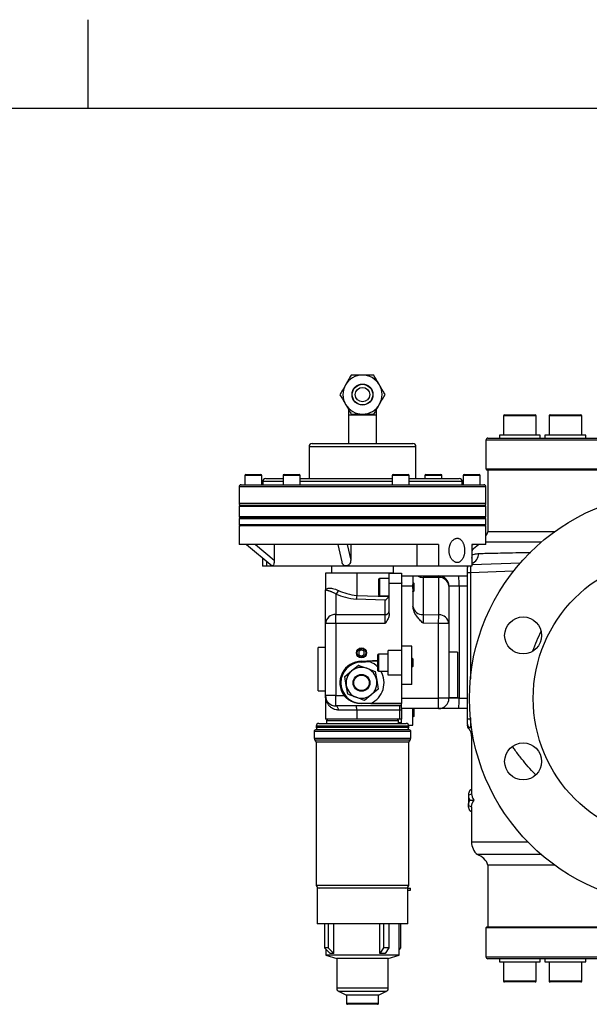
# Model space of a CAD drawing. Units: millimetres. Extents: x 0 to 420, y 0 to 297.
# Drawn here: x 204 to 260, y 201 to 297 of the extents above; entities that cross this region are included whole.
import ezdxf

# ---------------------------------------------------------------- set-up
doc = ezdxf.new("R2010")
doc.units = ezdxf.units.MM
doc.layers.add('FORMAT', color=7, linetype='Continuous')

msp = doc.modelspace()

# ---------------------------------------------------------------- linework, layer by layer
at = {"color": 7, "linetype": 'Continuous', "lineweight": 25}
for p, q in [((236.243, 259.1487), (236.243, 258.5961)), ((236.243, 258.5961), (236.243, 255.8361)), ((238.943, 258.5961), (238.943, 259.1309)), ((238.943, 255.8361), (238.943, 258.5961)), ((251.303, 258.5259), (251.303, 256.6659)), ((251.403, 258.6259), (254.2495, 258.6259)), ((254.2495, 258.6259), (254.383, 258.6259)), ((254.483, 256.6659), (254.483, 258.5259)), ((255.7257, 258.5259), (255.7257, 256.6659)), ((255.8257, 258.6259), (258.8057, 258.6259)), ((258.9057, 256.6659), (258.9057, 258.5259)), ((250.913, 256.6659), (250.913, 256.3659)), ((254.4568, 256.6659), (250.913, 256.6659)), ((254.873, 256.6659), (254.4568, 256.6659)), ((254.873, 256.3659), (254.873, 256.6659)), ((255.3357, 256.6659), (255.3357, 256.3659)), ((259.2957, 256.6659), (255.3357, 256.6659)), ((259.2957, 256.3659), (259.2957, 256.6659)), ((232.393, 255.5361), (232.393, 252.4361)), ((232.693, 255.8361), (242.4211, 255.8361)), ((242.4211, 255.8361), (242.493, 255.8361)), ((242.793, 252.4361), (242.793, 255.5361)), ((249.593, 256.1659), (249.593, 253.3659)), ((249.793, 256.3659), (255.1237, 256.3659)), ((255.1237, 256.3659), (286.193, 256.3659)), ((226.1511, 252.7361), (226.1511, 251.8361)), ((226.2511, 252.8361), (227.7111, 252.8361)), ((227.8111, 251.8361), (227.8111, 252.7361)), ((229.8651, 252.7361), (229.8651, 251.8361)), ((229.9651, 252.8361), (231.4251, 252.8361)), ((231.5251, 251.8361), (231.5251, 252.7361)), ((240.4771, 252.7361), (240.4771, 251.8361)), ((240.5771, 252.8361), (242.0371, 252.8361)), ((242.1371, 251.8361), (242.1371, 252.7361)), ((243.661, 252.7361), (243.661, 252.4361)), ((243.761, 252.8361), (244.8866, 252.8361)), ((244.8866, 252.8361), (245.221, 252.8361)), ((245.321, 252.4361), (245.321, 252.7361)), ((247.375, 252.7361), (247.375, 251.8361)), ((247.475, 252.8361), (247.8715, 252.8361)), ((247.8715, 252.8361), (248.935, 252.8361)), ((249.035, 251.8361), (249.035, 252.7361)), ((249.593, 253.3659), (249.693, 253.2659)), ((249.593, 253.3659), (254.9823, 253.3659)), ((255.053, 253.2659), (249.693, 253.2659)), ((249.793, 253.2659), (249.793, 247.2699)), ((254.9823, 253.3659), (286.393, 253.3659)), ((286.293, 253.2659), (255.053, 253.2659)), ((225.793, 251.8361), (249.2199, 251.8361)), ((227.893, 252.1361), (227.893, 251.8361)), ((228.193, 252.4361), (229.8651, 252.4361)), ((231.5251, 252.4361), (240.4771, 252.4361)), ((242.1371, 252.4361), (246.8551, 252.4361)), ((246.8551, 252.4361), (246.993, 252.4361)), ((247.293, 251.8361), (247.293, 252.1361)), ((249.2199, 251.8361), (249.393, 251.8361)), ((225.593, 251.6361), (225.593, 250.0361)), ((249.593, 250.0361), (249.593, 251.6361)), ((225.693, 249.8361), (225.9973, 249.8361)), ((225.9973, 249.8361), (249.493, 249.8361)), ((225.593, 249.7361), (225.593, 248.7361)), ((249.593, 248.7361), (249.593, 249.7361)), ((225.593, 248.5161), (225.593, 247.9561)), ((225.9973, 248.6361), (225.693, 248.6361)), ((249.493, 248.6361), (225.9973, 248.6361)), ((249.593, 247.9561), (249.593, 248.5161)), ((225.593, 247.8361), (225.593, 246.0361)), ((246.8088, 247.8361), (225.593, 247.8361)), ((249.593, 247.8361), (246.8088, 247.8361)), ((249.593, 246.0361), (249.593, 247.8361)), ((256.27, 247.2699), (249.793, 247.2699)), ((244.9844, 246.0361), (225.593, 246.0361)), ((226.3197, 246.0361), (228.8088, 243.9601)), ((227.1775, 246.0361), (229.0101, 244.5076)), ((229.0101, 246.0361), (229.0101, 244.5076)), ((235.2103, 246.0361), (235.5769, 244.3547)), ((236.1143, 246.0361), (236.4475, 244.5076)), ((236.4475, 246.0361), (236.4475, 244.5076)), ((242.8648, 246.0361), (242.8648, 243.9361)), ((244.9844, 246.0361), (244.9844, 243.9361)), ((248.2201, 245.4971), (248.8664, 246.0361)), ((249.593, 246.0361), (248.2201, 246.0361)), ((248.2201, 246.0361), (248.2201, 243.9361)), ((254.9736, 246.2479), (249.593, 246.2479)), ((227.8855, 244.7302), (227.8855, 243.9361)), ((228.273, 244.407), (228.273, 243.9361)), ((248.2201, 244.0808), (252.9503, 244.246)), ((228.273, 243.9361), (227.8855, 243.9361)), ((228.6998, 243.9361), (228.273, 243.9361)), ((229.0101, 243.9361), (228.6998, 243.9361)), ((235.5608, 243.9361), (229.0101, 243.9361)), ((233.993, 243.236), (233.993, 241.5928)), ((237.0319, 243.236), (233.993, 243.236)), ((234.593, 243.9361), (234.593, 243.2361)), ((239.897, 243.2361), (234.593, 243.2361)), ((236.4475, 243.9361), (235.5608, 243.9361)), ((242.8648, 243.9361), (236.4475, 243.9361)), ((236.593, 243.2361), (236.593, 243.236)), ((237.0319, 243.236), (237.0319, 241.0836)), ((240.193, 243.236), (237.0319, 243.236)), ((238.593, 243.236), (238.593, 243.2361)), ((240.593, 243.2361), (239.897, 243.2361)), ((240.193, 242.236), (240.193, 243.236)), ((240.193, 243.236), (241.393, 243.236)), ((240.593, 243.2361), (240.593, 243.9361)), ((241.393, 243.236), (241.393, 242.236)), ((244.9844, 243.9361), (242.8648, 243.9361)), ((248.2201, 243.9361), (244.9844, 243.9361)), ((247.793, 243.8725), (247.793, 243.9282)), ((247.793, 243.2765), (247.793, 243.7762)), ((247.793, 229.0553), (247.793, 243.2765)), ((248.0826, 243.2765), (247.793, 243.2765)), ((239.233, 242.718), (239.193, 242.678)), ((239.193, 241.078), (239.193, 242.678)), ((240.193, 242.718), (239.233, 242.718)), ((239.233, 242.718), (239.233, 241.038)), ((241.393, 242.236), (240.193, 242.236)), ((240.193, 239.3139), (240.193, 242.236)), ((241.393, 242.976), (242.493, 242.976)), ((241.393, 242.236), (241.393, 236.136)), ((242.493, 242.976), (242.493, 241.976)), ((242.493, 242.976), (242.9313, 242.976)), ((242.553, 242.298), (242.5147, 242.298)), ((242.593, 242.258), (242.553, 242.298)), ((242.553, 242.298), (242.553, 241.4601)), ((242.593, 242.258), (242.593, 241.8402)), ((243.4756, 242.8288), (243.4756, 239.2201)), ((245.0105, 242.8288), (243.4756, 242.8288)), ((243.493, 242.976), (244.993, 242.976)), ((244.993, 242.976), (246.9581, 242.976)), ((245.0105, 239.1887), (245.0105, 242.8288)), ((246.9581, 242.976), (247.793, 242.976)), ((233.993, 238.3341), (233.993, 241.5928)), ((234.993, 241.2131), (234.993, 239.2178)), ((242.493, 241.976), (241.393, 241.976)), ((242.493, 241.976), (242.493, 240.0997)), ((242.493, 241.458), (242.496, 241.458)), ((242.553, 241.458), (242.593, 241.498)), ((242.593, 241.8402), (242.593, 241.498)), ((245.993, 241.976), (245.993, 238.3358)), ((246.9756, 241.976), (245.993, 241.976)), ((246.9756, 241.976), (246.9756, 231.076)), ((247.793, 241.976), (246.9756, 241.976)), ((239.793, 240.6296), (236.9878, 240.7287)), ((237.0319, 241.0836), (237.0318, 241.0815)), ((237.0318, 241.0815), (240.1467, 240.9715)), ((239.193, 241.078), (239.233, 241.038)), ((239.233, 241.038), (240.193, 241.038)), ((239.793, 239.2178), (239.793, 240.6296)), ((234.993, 238.3341), (233.993, 238.3341)), ((233.993, 231.336), (233.993, 238.3341)), ((234.993, 238.3341), (234.993, 239.2178)), ((234.993, 239.2178), (239.793, 239.2178)), ((239.793, 238.3341), (234.993, 238.3341)), ((234.993, 238.3341), (234.993, 231.336)), ((239.793, 238.3341), (239.793, 239.2178)), ((243.4756, 239.2201), (243.493, 238.3665)), ((243.4756, 239.2201), (245.0105, 239.1887)), ((244.993, 238.3358), (243.493, 238.3665)), ((244.993, 238.3358), (245.0105, 239.1887)), ((244.993, 231.076), (244.993, 238.3358)), ((245.993, 238.3358), (244.993, 238.3358)), ((245.993, 238.3358), (245.993, 231.076)), ((233.993, 236.002), (233.293, 236.002)), ((233.293, 231.802), (233.293, 236.002)), ((237.4671, 235.7851), (237.221, 235.6131)), ((237.221, 235.6131), (237.247, 235.314)), ((237.7391, 235.658), (237.4671, 235.7851)), ((237.765, 235.3589), (237.7391, 235.658)), ((240.093, 233.336), (240.093, 235.736)), ((241.393, 235.736), (240.093, 235.736)), ((242.393, 236.136), (241.393, 236.136)), ((241.393, 236.136), (241.393, 232.416)), ((242.393, 232.416), (242.393, 236.136)), ((246.833, 235.5562), (245.993, 235.5562)), ((246.833, 235.5562), (246.833, 233.3562)), ((237.247, 235.314), (237.519, 235.1869)), ((237.493, 234.586), (238.2828, 234.6394)), ((237.519, 235.1869), (237.765, 235.3589)), ((239.093, 234.6941), (238.2828, 234.6394)), ((239.133, 235.382), (239.093, 235.342)), ((239.093, 233.742), (239.093, 235.342)), ((240.093, 235.382), (239.133, 235.382)), ((239.133, 235.382), (239.133, 233.702)), ((242.453, 234.962), (242.4147, 234.962)), ((242.493, 234.922), (242.453, 234.962)), ((242.453, 234.962), (242.453, 234.1241)), ((242.493, 234.922), (242.493, 234.5042)), ((242.493, 234.5042), (242.493, 234.162)), ((235.8702, 233.1912), (236.5379, 233.7426)), ((236.5379, 233.7426), (237.2057, 234.294)), ((238.8286, 233.6888), (238.9723, 232.8348)), ((239.093, 233.742), (239.133, 233.702)), ((239.133, 233.702), (240.093, 233.702)), ((242.393, 234.122), (242.396, 234.122)), ((242.453, 234.122), (242.493, 234.162)), ((236.0138, 232.3372), (235.8702, 233.1912)), ((238.9723, 232.8348), (239.1159, 231.9808)), ((241.393, 233.336), (240.093, 233.336)), ((246.833, 233.3562), (246.833, 231.1562)), ((233.293, 231.802), (233.993, 231.802)), ((236.1575, 231.4831), (236.0138, 232.3372)), ((239.1159, 231.9808), (238.4481, 231.4294)), ((241.393, 232.416), (241.393, 230.586)), ((242.393, 232.416), (241.393, 232.416)), ((233.993, 231.336), (233.993, 229.036)), ((234.993, 231.336), (233.993, 231.336)), ((234.993, 230.336), (234.993, 231.336)), ((234.993, 231.336), (235.8056, 231.336)), ((235.8056, 231.336), (235.8859, 231.3955)), ((238.4481, 231.4294), (237.7804, 230.8779)), ((241.393, 231.076), (244.993, 231.076)), ((245.993, 231.076), (244.993, 231.076)), ((244.993, 230.076), (244.993, 231.076)), ((245.993, 231.1562), (246.833, 231.1562)), ((246.9756, 231.076), (245.993, 231.076)), ((246.9756, 231.076), (247.793, 231.076)), ((241.393, 230.336), (234.993, 230.336)), ((237.0319, 229.936), (235.253, 229.936)), ((241.193, 229.936), (237.0319, 229.936)), ((237.0319, 229.936), (237.0319, 229.036)), ((238.4096, 230.586), (237.493, 230.586)), ((237.493, 230.5633), (237.493, 230.586)), ((241.393, 230.5633), (237.493, 230.5633)), ((238.4096, 230.586), (241.393, 230.586)), ((241.193, 230.336), (241.193, 229.936)), ((241.393, 229.936), (241.193, 229.936)), ((241.193, 229.936), (241.193, 229.036)), ((241.393, 230.076), (241.393, 230.586)), ((241.393, 230.106), (241.393, 229.936)), ((244.993, 230.076), (241.393, 230.076)), ((241.393, 229.936), (241.393, 229.036)), ((242.493, 228.476), (242.493, 230.076)), ((242.553, 230.076), (242.553, 229.2667)), ((242.593, 230.066), (242.583, 230.076)), ((242.593, 230.066), (242.593, 229.6644)), ((246.9581, 230.076), (244.993, 230.076)), ((247.793, 230.076), (246.9581, 230.076)), ((237.0319, 229.036), (233.993, 229.036)), ((234.093, 228.876), (234.093, 228.636)), ((241.193, 229.036), (237.0319, 229.036)), ((241.093, 228.636), (241.093, 228.876)), ((241.093, 228.736), (241.393, 228.736)), ((241.393, 229.036), (241.193, 229.036)), ((241.393, 228.636), (241.393, 229.036)), ((242.493, 229.266), (242.4963, 229.266)), ((242.553, 229.266), (242.593, 229.306)), ((242.593, 229.6644), (242.593, 229.306)), ((248.0826, 229.0553), (247.793, 229.0553)), ((247.793, 228.5556), (247.793, 229.0553)), ((232.893, 227.836), (232.893, 227.1892)), ((233.093, 228.386), (233.093, 228.286)), ((233.093, 228.036), (242.093, 228.036)), ((233.343, 228.636), (234.0762, 228.636)), ((234.0762, 228.636), (241.843, 228.636)), ((242.0763, 228.476), (242.493, 228.476)), ((242.093, 228.286), (242.093, 228.386)), ((242.293, 227.1892), (242.293, 227.836)), ((248.192, 228.2519), (248.0826, 228.2558)), ((248.193, 227.5031), (248.193, 221.8067)), ((233.093, 226.7993), (233.093, 212.916)), ((242.093, 212.916), (242.093, 226.7993)), ((248.0352, 222.1615), (248.193, 222.2606)), ((247.893, 221.6638), (247.893, 220.6686)), ((247.8931, 221.6587), (248.1931, 221.7957)), ((248.0352, 221.1662), (248.4406, 221.1662)), ((248.1945, 221.8067), (248.1931, 221.7957)), ((247.8931, 220.6738), (248.1931, 220.5368)), ((248.0352, 220.171), (248.193, 220.0719)), ((248.193, 220.5257), (248.193, 217.1146)), ((248.1941, 220.5257), (248.1931, 220.5368)), ((254.9736, 215.8839), (248.7707, 215.8839)), ((249.793, 214.8619), (249.793, 208.8659)), ((256.27, 214.8619), (249.793, 214.8619)), ((233.193, 212.636), (233.193, 209.156)), ((239.9996, 212.636), (233.193, 212.636)), ((241.993, 212.636), (239.9996, 212.636)), ((241.993, 209.156), (241.993, 212.636)), ((241.993, 212.636), (242.244, 212.636)), ((242.244, 212.436), (242.244, 212.636)), ((241.993, 212.436), (242.244, 212.436)), ((239.9996, 209.156), (233.193, 209.156)), ((233.9019, 209.156), (233.9019, 206.8201)), ((234.252, 209.156), (234.252, 206.8201)), ((234.798, 206.2714), (234.798, 209.156)), ((239.2656, 206.2714), (239.2656, 209.156)), ((239.6223, 209.156), (239.6223, 206.8201)), ((241.993, 209.156), (239.9996, 209.156)), ((240.1581, 209.156), (240.1581, 206.8201)), ((241.143, 206.116), (241.143, 209.156)), ((241.2842, 209.156), (241.2842, 206.8201)), ((249.693, 208.8659), (249.593, 208.7659)), ((249.593, 208.7659), (249.593, 205.9659)), ((286.393, 208.7659), (249.593, 208.7659)), ((249.693, 208.8659), (286.293, 208.8659)), ((234.252, 206.8201), (233.9019, 206.8201)), ((233.9019, 206.8201), (234.4479, 206.2714)), ((234.252, 206.8201), (234.798, 206.2714)), ((239.6223, 206.8201), (239.2656, 206.2714)), ((240.1581, 206.8201), (239.6223, 206.8201)), ((240.1581, 206.8201), (239.8014, 206.2714)), ((241.2842, 206.8201), (241.143, 206.6783)), ((234.043, 206.6783), (234.043, 206.116)), ((234.043, 206.116), (235.083, 205.796)), ((239.5347, 206.116), (234.043, 206.116)), ((234.5543, 206.2714), (234.4479, 206.2714)), ((234.798, 206.2714), (234.6916, 206.2714)), ((235.083, 205.796), (235.083, 202.9315)), ((238.9659, 205.796), (235.083, 205.796)), ((240.103, 205.796), (238.9659, 205.796)), ((239.4284, 206.2714), (239.2656, 206.2714)), ((241.143, 206.116), (239.5347, 206.116)), ((239.8014, 206.2714), (239.6386, 206.2714)), ((240.103, 205.796), (241.143, 206.116)), ((240.103, 202.9315), (240.103, 205.796)), ((286.193, 205.7659), (249.793, 205.7659)), ((250.913, 205.7659), (250.913, 205.4659)), ((254.873, 205.4659), (254.873, 205.7659)), ((255.3357, 205.7659), (255.3357, 205.4659)), ((259.2957, 205.4659), (259.2957, 205.7659)), ((250.913, 205.4659), (254.873, 205.4659)), ((251.303, 205.4659), (251.303, 203.6059)), ((254.483, 203.6059), (254.483, 205.4659)), ((255.3357, 205.4659), (259.2957, 205.4659)), ((255.7257, 205.4659), (255.7257, 203.6059)), ((258.9057, 203.6059), (258.9057, 205.4659)), ((253.7748, 203.5059), (251.403, 203.5059)), ((254.383, 203.5059), (253.7748, 203.5059)), ((258.8057, 203.5059), (255.8257, 203.5059)), ((235.3149, 202.5686), (236.033, 202.236)), ((236.033, 202.236), (236.033, 201.436)), ((238.4463, 202.236), (236.033, 202.236)), ((239.153, 202.236), (238.4463, 202.236)), ((239.153, 202.236), (239.8711, 202.5686)), ((239.153, 201.436), (239.153, 202.236)), ((238.3916, 201.336), (236.133, 201.336)), ((239.053, 201.336), (238.3916, 201.336))]:
    msp.add_line(p, q, dxfattribs=at)
at = {"color": 8, "linetype": 'Continuous', "lineweight": 25}
for p, q in [((238.943, 258.5961), (236.243, 258.5961)), ((254.3406, 258.5259), (251.303, 258.5259)), ((254.483, 258.5259), (254.3406, 258.5259)), ((258.9057, 258.5259), (255.7257, 258.5259)), ((242.7167, 255.5361), (232.393, 255.5361)), ((242.793, 255.5361), (242.7167, 255.5361)), ((254.9823, 256.1659), (249.593, 256.1659)), ((286.393, 256.1659), (254.9823, 256.1659)), ((227.8111, 252.7361), (226.1511, 252.7361)), ((231.5251, 252.7361), (229.8651, 252.7361)), ((240.4781, 252.7361), (240.4771, 252.7361)), ((242.1371, 252.7361), (240.4781, 252.7361)), ((244.9408, 252.7361), (243.661, 252.7361)), ((245.321, 252.7361), (244.9408, 252.7361)), ((247.8259, 252.7361), (247.375, 252.7361)), ((249.035, 252.7361), (247.8259, 252.7361)), ((229.8651, 252.1361), (227.893, 252.1361)), ((240.4771, 252.1361), (231.5251, 252.1361)), ((247.1507, 252.1361), (242.1371, 252.1361)), ((247.293, 252.1361), (247.1507, 252.1361)), ((249.417, 251.6361), (225.593, 251.6361)), ((249.593, 251.6361), (249.417, 251.6361)), ((225.593, 250.0361), (249.593, 250.0361)), ((225.8999, 249.7361), (225.593, 249.7361)), ((249.593, 249.7361), (225.8999, 249.7361)), ((225.593, 248.7361), (225.8999, 248.7361)), ((249.593, 248.5161), (225.593, 248.5161)), ((225.593, 247.9561), (249.593, 247.9561)), ((225.8999, 248.7361), (249.593, 248.7361)), ((248.2201, 245.9537), (248.319, 246.0361)), ((248.2201, 245.0171), (248.2576, 245.0171)), ((247.793, 243.9282), (247.7931, 243.9361)), ((252.2669, 243.4226), (248.0826, 243.2765)), ((248.0826, 243.2765), (248.0826, 232.9562)), ((237.4896, 234.686), (239.093, 234.7943)), ((234.6968, 228.876), (234.093, 228.876)), ((241.093, 228.876), (234.6968, 228.876)), ((248.0826, 229.1756), (248.0826, 229.0553)), ((248.0826, 229.0553), (248.0944, 229.0549)), ((242.293, 227.836), (232.893, 227.836)), ((233.8693, 228.386), (233.093, 228.386)), ((233.093, 228.286), (242.093, 228.286)), ((242.093, 228.386), (233.8693, 228.386)), ((248.0247, 228.2333), (248.2035, 228.1722)), ((232.893, 227.1892), (242.293, 227.1892)), ((242.193, 226.9943), (232.993, 226.9943)), ((242.093, 226.7993), (233.093, 226.7993)), ((248.193, 217.1146), (253.6626, 217.1146)), ((233.093, 212.916), (242.093, 212.916)), ((249.593, 205.9659), (286.393, 205.9659)), ((235.083, 202.9315), (240.103, 202.9315)), ((251.303, 203.6059), (253.834, 203.6059)), ((253.834, 203.6059), (254.483, 203.6059)), ((255.7257, 203.6059), (258.8874, 203.6059)), ((258.8874, 203.6059), (258.9057, 203.6059)), ((239.8711, 202.5686), (235.3149, 202.5686)), ((236.033, 201.436), (238.4463, 201.436)), ((238.4463, 201.436), (239.153, 201.436))]:
    msp.add_line(p, q, dxfattribs=at)
at = {"color": 7, "linetype": 'Continuous', "lineweight": 25, "flags": 128}
msp.add_lwpolyline([(235.253, 229.936), (235.248, 230.014), (235.2333, 230.0891), (235.2092, 230.1582), (235.1769, 230.2188), (235.1375, 230.2686), (235.0925, 230.3055), (235.0438, 230.3283), (234.993, 230.336)], dxfattribs=at)
at = {"color": 7, "linetype": 'Continuous', "lineweight": 25}
for centre, radius in [((237.593, 260.5961), 1.02), ((237.593, 260.5961), 1), ((237.593, 260.5961), 0.7), ((267.993, 231.0659), 20), ((267.993, 231.0659), 13.8), ((253.211, 237.1888), 1.8), ((237.493, 235.486), 0.49), ((237.493, 235.486), 0.42), ((237.493, 232.586), 0.82), ((237.493, 232.586), 0.8), ((237.493, 232.586), 0.75), ((253.211, 224.9429), 1.8)]:
    msp.add_circle(centre, radius, dxfattribs=at)
for centre, radius, start, end in [((237.593, 260.5961), 1.9, 90.256587, 150.256587), ((237.593, 260.5961), 1.9, 30.256587, 90.256587), ((237.593, 260.5961), 1.9, 150.256587, 210.256587), ((237.593, 260.5961), 1.9, 330.256587, 30.256587), ((237.593, 260.5961), 1.9, 210.256587, 270.256587), ((237.593, 260.5961), 1.9, 270.256587, 330.256587), ((251.403, 258.5259), 0.1, 90, 180), ((254.383, 258.5259), 0.1, 0, 90), ((255.8257, 258.5259), 0.1, 90, 180), ((258.8057, 258.5259), 0.1, 0, 90), ((232.693, 255.5361), 0.3, 90, 180), ((242.493, 255.5361), 0.3, 0, 90), ((249.793, 256.1659), 0.2, 90, 180), ((226.2511, 252.7361), 0.1, 90, 180), ((227.7111, 252.7361), 0.1, 0, 90), ((229.9651, 252.7361), 0.1, 90, 180), ((231.4251, 252.7361), 0.1, 0, 90), ((240.5771, 252.7361), 0.1, 90, 180), ((242.0371, 252.7361), 0.1, 0, 90), ((243.761, 252.7361), 0.1, 90, 180), ((245.221, 252.7361), 0.1, 0, 90), ((247.475, 252.7361), 0.1, 90, 180), ((248.935, 252.7361), 0.1, 0, 90), ((225.793, 251.6361), 0.2, 90, 180), ((228.193, 252.1361), 0.3, 90, 180), ((246.993, 252.1361), 0.3, 0, 90), ((249.393, 251.6361), 0.2, 0, 90), ((225.793, 250.0361), 0.2, 180, 270), ((225.693, 249.7361), 0.1, 90, 180), ((249.393, 250.0361), 0.2, 270, 0), ((249.493, 249.7361), 0.1, 0, 90), ((225.693, 248.7361), 0.1, 180, 270), ((225.713, 248.5161), 0.12, 90, 180), ((225.713, 247.9561), 0.12, 180, 270), ((249.473, 248.5161), 0.12, 0, 90), ((249.473, 247.9561), 0.12, 270, 0), ((249.493, 248.7361), 0.1, 270, 0), ((248.2727, 247.7684), 1.6, 325.610655, 341.845273), ((249.793, 245.0171), 1.6, 160.509047, 169.440702), ((248.093, 243.7762), 0.3, 147.787729, 180), ((243.487, 243.9511), 1.1224, 240.323005, 269.417314), ((244.5268, 242.8461), 0.484, 357.957225, 15.569288), ((244.993, 241.976), 1, 0, 90), ((245.064, 241.898), 0.9324, 4.797939, 93.287047), ((232.6378, 242.2259), 14.3399, 359.001369, 2.998326), ((234.7152, 241.6898), 0.5518, 300.231892, 347.09117), ((239.815, 239.596), 0.3789, 266.683284, 356.245872), ((243.4299, 240.1669), 0.9479, 190.053531, 272.76337), ((234.9382, 238.2721), 0.9472, 86.683284, 176.245872), ((245.064, 238.2579), 0.9324, 4.797939, 93.287047), ((237.493, 232.586), 2.1, 90.093191, 216.529607), ((237.493, 232.586), 2, 90, 270), ((237.493, 232.586), 2.2, 43.341758, 68.962577), ((237.493, 232.586), 1.5, 129.548591, 189.548591), ((237.493, 232.586), 1.5, 69.548591, 129.548591), ((237.493, 232.586), 1.5, 9.548591, 69.548591), ((237.493, 232.586), 2.2, 294.619977, 30.482338), ((237.493, 232.586), 1.5, 309.548591, 9.548591), ((237.493, 232.586), 1.5, 189.548591, 249.548591), ((234.993, 231.336), 1, 180, 270), ((237.493, 232.586), 1.5, 249.548591, 309.548591), ((244.993, 231.076), 1, 270, 0), ((232.6378, 230.8261), 14.3399, 357.001674, 0.998631), ((234.253, 228.876), 0.16, 90, 180), ((240.933, 228.876), 0.16, 0, 90), ((233.093, 227.836), 0.2, 90, 180), ((233.343, 228.386), 0.25, 90, 180), ((233.343, 228.286), 0.25, 180, 270), ((241.843, 228.386), 0.25, 0, 90), ((241.843, 228.286), 0.25, 270, 0), ((242.093, 227.836), 0.2, 0, 90), ((248.093, 228.5556), 0.3, 180, 268), ((248.0927, 228.5251), 0.2996, 180.030489, 256.879506), ((248.093, 228.394), 0.3, 180.00011, 223.682919), ((247.0094, 227.3598), 1.198, 359.919059, 43.66029), ((233.133, 227.1892), 0.24, 180, 234.314665), ((232.853, 226.7993), 0.24, 0, 54.314665), ((242.333, 226.7993), 0.24, 125.685335, 180), ((242.053, 227.1892), 0.24, 305.685335, 0), ((249.793, 217.1146), 1.6, 180, 230.283657), ((248.2727, 214.3633), 1.6, 18.154727, 71.866551), ((233.373, 212.916), 0.28, 180, 270), ((241.813, 212.916), 0.28, 270, 0), ((249.793, 205.9659), 0.2, 180, 270), ((235.483, 202.9315), 0.4, 180, 245.148908), ((239.703, 202.9315), 0.4, 294.851092, 0), ((251.403, 203.6059), 0.1, 180, 270), ((254.383, 203.6059), 0.1, 270, 0), ((255.8257, 203.6059), 0.1, 180, 270), ((258.8057, 203.6059), 0.1, 270, 0), ((236.133, 201.436), 0.1, 180, 270), ((239.053, 201.436), 0.1, 270, 0)]:
    msp.add_arc(centre, radius, start, end, dxfattribs=at)
at = {"color": 8, "linetype": 'Continuous', "lineweight": 25}
for centre, radius, start, end in [((247.711, 245.2495), 1.1963, 295.185969, 355.65357), ((247.0608, 245.011), 1.1968, 345.621528, 0.292671), ((248.0922, 243.8068), 0.2992, 154.399259, 179.998302)]:
    msp.add_arc(centre, radius, start, end, dxfattribs=at)
at = {"color": 7, "linetype": 'Continuous', "lineweight": 25}
for centre, major_axis, ratio, start_param, end_param in [((237.593, 236.6482), (9.2388, -7.1205), 0.1723571, 2.9215792, 2.9698812), ((237.593, 236.6482), (9.2388, -7.1205), 0.1723571, 2.8732771, 2.9215792), ((237.593, 236.6482), (9.0813, -2.8302), 0.7405461, 1.9691371, 2.0174392), ((237.593, 236.6482), (9.0813, -2.8302), 0.7405461, 1.9208351, 1.9691371), ((243.493, 241.976), (0, 1), 0.0334224, 0, 0.5494017), ((237.593, 242.8237), (4, 0), 0.529861, 4.0048045, 4.5604979), ((237.593, 243.1772), (3.6, 0), 0.5887344, 4.0048045, 4.5558806), ((239.793, 240.983), (0.3428, 0.3309), 0.6226546, 4.1712037, 5.2559239), ((239.793, 241.1954), (-0.0556, 0.4503), 0.8797711, 4.0869672, 4.2492224), ((243.493, 240.0997), (0, 1.1724), 0.852967, 1.5707963, 1.6547526), ((248.093, 229.0559), (0.0105, 0.8001), 0.0130731, 1.5717289, 3.1413073), ((237.593, 203.2867), (3.4535, -2.8105), 0.2924883, 2.7611879, 2.8319477), ((237.593, 203.2867), (3.3124, 2.4235), 0.5269082, 0.5887527, 0.6595125)]:
    msp.add_ellipse(centre, major_axis=major_axis, ratio=ratio, start_param=start_param, end_param=end_param, dxfattribs=at)
at = {"color": 8, "linetype": 'Continuous', "lineweight": 25}
for centre, major_axis, ratio, start_param, end_param in [((248.093, 243.2759), (-0.0105, 0.8001), 0.0130731, 0.6001548, 1.5698637), ((267.7684, 231.0659), (14.3822, 0), 0.9998283, 2.6692008, 2.8175981)]:
    msp.add_ellipse(centre, major_axis=major_axis, ratio=ratio, start_param=start_param, end_param=end_param, dxfattribs=at)
at = {"color": 7, "linetype": 'Continuous', "lineweight": 25}
for points, knots in [([(236.4876, 262.4912), (236.4507, 262.4267), (236.3768, 262.2973), (236.2603, 262.0934), (236.1385, 261.8802), (236.0316, 261.6932), (235.9662, 261.5786), (235.9434, 261.5387)], [0, 0, 0, 0, 0.2155169, 0.432226, 0.6544573, 0.8796878, 1, 1, 1, 1]), ([(237.5845, 262.4961), (237.4891, 262.4956), (237.2964, 262.4948), (237.0158, 262.4935), (236.7445, 262.4923), (236.5735, 262.4915), (236.4876, 262.4912)], [0, 0, 0, 0, 0.2495763, 0.5043607, 0.7510452, 1, 1, 1, 1]), ([(238.6815, 262.501), (238.6072, 262.5007), (238.4583, 262.5), (238.2234, 262.4989), (237.9779, 262.4978), (237.7625, 262.4969), (237.6305, 262.4963), (237.5845, 262.4961)], [0, 0, 0, 0, 0.2155169, 0.432226, 0.6544573, 0.8796878, 1, 1, 1, 1]), ([(239.2342, 261.5535), (239.2283, 261.5635), (239.1733, 261.6579), (239.068, 261.8384), (238.929, 262.0767), (238.7996, 262.2985), (238.721, 262.4333), (238.6815, 262.501)], [0, 0, 0, 0, 0.0305301, 0.2861692, 0.5472283, 0.7727937, 1, 1, 1, 1]), ([(235.9434, 261.5387), (235.8476, 261.3711), (235.6576, 261.0387), (235.4848, 260.7363), (235.3991, 260.5863)], [0, 0, 0, 0, 0.504, 1, 1, 1, 1]), ([(239.787, 260.6059), (239.7154, 260.7286), (239.5409, 261.0278), (239.348, 261.3584), (239.2342, 261.5535)], [0, 0, 0, 0, 0.40983138, 1, 1, 1, 1]), ([(235.3991, 260.5863), (235.4784, 260.4503), (235.6481, 260.1595), (235.841, 259.8288), (235.946, 259.6488), (235.9519, 259.6387)], [0, 0, 0, 0, 0.453153, 0.9694187, 1, 1, 1, 1]), ([(239.2427, 259.6535), (239.3385, 259.821), (239.5285, 260.1535), (239.7013, 260.4559), (239.787, 260.6059)], [0, 0, 0, 0, 0.504, 1, 1, 1, 1]), ([(235.9519, 259.6387), (236.0657, 259.4436), (236.2585, 259.1131), (236.4331, 258.8138), (236.5046, 258.6912)], [0, 0, 0, 0, 0.5901686, 1, 1, 1, 1]), ([(238.6985, 258.701), (238.773, 258.8314), (238.9246, 259.0967), (239.1125, 259.4256), (239.2199, 259.6136), (239.2427, 259.6535)], [0, 0, 0, 0, 0.4323851, 0.8795539, 1, 1, 1, 1]), ([(236.5046, 258.6912), (236.6548, 258.6919), (236.9603, 258.6932), (237.3391, 258.6949), (237.5556, 258.6959), (237.6016, 258.6961)], [0, 0, 0, 0, 0.43238505, 0.87955391, 1, 1, 1, 1]), ([(237.6016, 258.6961), (237.7946, 258.697), (238.1775, 258.6987), (238.5258, 258.7002), (238.6985, 258.701)], [0, 0, 0, 0, 0.50400004, 1, 1, 1, 1]), ([(246.8088, 246.6361), (246.7737, 246.634), (246.7174, 246.6306), (246.6322, 246.6061), (246.555, 246.5728), (246.4731, 246.5222), (246.3945, 246.4585), (246.3204, 246.3819), (246.252, 246.2937), (246.1902, 246.1949), (246.1449, 246.1044), (246.1132, 246.0283), (246.0845, 245.9503), (246.0541, 245.8474), (246.0278, 245.7196), (246.0119, 245.5886), (246.0065, 245.456), (246.0119, 245.3236), (246.0278, 245.193), (246.0539, 245.0659), (246.0899, 244.9437), (246.1351, 244.8278), (246.1888, 244.7197), (246.2503, 244.6208), (246.3187, 244.5323), (246.3929, 244.4552), (246.4717, 244.3909), (246.554, 244.34), (246.6386, 244.3031), (246.7242, 244.2809), (246.8096, 244.2737), (246.8938, 244.2811), (246.9758, 244.3035), (247.0545, 244.3402), (247.1292, 244.3908), (247.1991, 244.4548), (247.2636, 244.5315), (247.3219, 244.6197), (247.3651, 244.7025), (247.3958, 244.7731), (247.424, 244.8462), (247.455, 244.9436), (247.4839, 245.0666), (247.5047, 245.1944), (247.5172, 245.3255), (247.5213, 245.4581), (247.5169, 245.5905), (247.5043, 245.721), (247.4834, 245.8481), (247.4544, 245.9702), (247.4177, 246.086), (247.3733, 246.1939), (247.3217, 246.2927), (247.2633, 246.3812), (247.1986, 246.4579), (247.1283, 246.5221), (247.053, 246.5729), (246.9803, 246.6065), (246.9124, 246.6261), (246.8576, 246.6348), (246.8228, 246.6357), (246.8088, 246.6361)], [0, 0, 0, 0, 0.0220156, 0.0353794, 0.0535137, 0.0710244, 0.0888935, 0.1070224, 0.1245858, 0.1425086, 0.1606929, 0.1694945, 0.1782961, 0.196256, 0.2144811, 0.2320195, 0.2499208, 0.2680863, 0.2855661, 0.3034045, 0.321503, 0.339015, 0.3568843, 0.3750129, 0.3925976, 0.4105434, 0.428752, 0.4463367, 0.4642855, 0.4824996, 0.5000119, 0.5178858, 0.5360226, 0.5535031, 0.5713411, 0.5894385, 0.6069765, 0.6248727, 0.6430291, 0.6518305, 0.6606319, 0.6785906, 0.6968135, 0.7143776, 0.7323054, 0.7504983, 0.7679895, 0.7858407, 0.8039532, 0.8214447, 0.8392933, 0.8574008, 0.874965, 0.8928888, 0.911074, 0.9286702, 0.9466299, 0.9648548, 0.9779544, 0.9911446, 1, 1, 1, 1]), ([(248.2576, 245.0171), (248.322, 245.0478), (248.4514, 245.1094), (248.7526, 245.1423), (248.9039, 245.1589)], [0, 0, 0, 0, 0.4977585, 1, 1, 1, 1]), ([(229.0101, 244.5076), (229.0075, 244.4312), (229.0026, 244.2913), (228.967, 244.1187), (228.9217, 244.0022), (228.8785, 243.9501), (228.8527, 243.9459), (228.8447, 243.9446)], [0, 0, 0, 0, 0.2866667, 0.5252368, 0.7190853, 0.914122, 1, 1, 1, 1]), ([(235.585, 244.356), (235.588, 244.3313), (235.5985, 244.2435), (235.6715, 244.1191), (235.7885, 244.0021), (235.9065, 243.9501), (235.9799, 243.9459), (236.0023, 243.9446)], [0, 0, 0, 0, 0.115896, 0.4115793, 0.6518348, 0.893563, 1, 1, 1, 1]), ([(236.4475, 244.5076), (236.4408, 244.4312), (236.4284, 244.2913), (236.3367, 244.1187), (236.2164, 244.0022), (236.0982, 243.9501), (236.0248, 243.9459), (236.0023, 243.9446)], [0, 0, 0, 0, 0.2866667, 0.5252368, 0.7190853, 0.914122, 1, 1, 1, 1]), ([(228.8116, 243.9633), (228.8148, 243.9587), (228.8249, 243.9444), (228.8367, 243.9445), (228.8447, 243.9446)], [0, 0, 0, 0, 0.3222976, 1, 1, 1, 1]), ([(240.2144, 242.2977), (240.2118, 242.2932), (240.2066, 242.2842), (240.2014, 242.2751), (240.1988, 242.2706)], [0, 0, 0, 0, 0.5000075, 1, 1, 1, 1]), ([(241.4144, 242.2977), (241.4118, 242.2932), (241.4066, 242.2842), (241.4014, 242.2751), (241.3988, 242.2706)], [0, 0, 0, 0, 0.5000075, 1, 1, 1, 1]), ([(242.5119, 241.4895), (242.511, 241.4905), (242.509, 241.4926), (242.5063, 241.5672), (242.5029, 241.6868), (242.4999, 241.8386), (242.4969, 241.9922), (242.4944, 242.102), (242.4932, 242.1396), (242.493, 242.145)], [0, 0, 0, 0, 0.1404336, 0.303008, 0.4722465, 0.6371752, 0.802104, 0.9713425, 1, 1, 1, 1]), ([(242.5144, 242.2977), (242.5118, 242.2932), (242.5066, 242.2842), (242.5014, 242.2751), (242.4988, 242.2706)], [0, 0, 0, 0, 0.5000075, 1, 1, 1, 1]), ([(242.5241, 241.4908), (242.5233, 241.4919), (242.5214, 241.4943), (242.5188, 241.5674), (242.5154, 241.6869), (242.5124, 241.838), (242.5094, 241.9944), (242.506, 242.1338), (242.5032, 242.2306), (242.5006, 242.2762), (242.4992, 242.2663), (242.4988, 242.2637)], [0, 0, 0, 0, 0.0933806, 0.2142891, 0.3401539, 0.4628134, 0.5854729, 0.7113377, 0.8322462, 0.9570245, 1, 1, 1, 1]), ([(242.5397, 241.4642), (242.5389, 241.4653), (242.537, 241.4678), (242.5345, 241.546), (242.5311, 241.6737), (242.528, 241.8353), (242.525, 242.0024), (242.5216, 242.1516), (242.5188, 242.2545), (242.5163, 242.3029), (242.515, 242.2937), (242.5147, 242.2918)], [0, 0, 0, 0, 0.09468621, 0.21701128, 0.34435011, 0.4684465, 0.59254289, 0.71988171, 0.84220679, 0.9684465, 1, 1, 1, 1]), ([(242.9313, 242.976), (243.0645, 242.976), (243.244, 242.976), (243.4413, 242.976), (243.4924, 242.976), (243.493, 242.976)], [0, 0, 0, 0, 0.7392002, 0.9965957, 1, 1, 1, 1]), ([(233.993, 241.5928), (233.993, 241.5931), (233.9931, 241.6129), (234.0091, 241.6588), (234.0912, 241.724), (234.2438, 241.771), (234.4458, 241.7863), (234.6789, 241.7644), (234.9509, 241.7017), (235.1513, 241.612), (235.253, 241.5665)], [0, 0, 0, 0, 0.0019098, 0.1232735, 0.2857707, 0.4518034, 0.5883419, 0.7277173, 0.8618737, 1, 1, 1, 1]), ([(234.993, 241.2131), (234.9528, 241.2377), (234.8722, 241.287), (234.7569, 241.3474), (234.6468, 241.3993), (234.5429, 241.4427), (234.4463, 241.4786), (234.3576, 241.5078), (234.2778, 241.5311), (234.2031, 241.5504), (234.1359, 241.5654), (234.0788, 241.5763), (234.0356, 241.5837), (234.0042, 241.5888), (233.994, 241.5912), (233.9931, 241.5926), (233.993, 241.5928), (233.993, 241.5928)], [0, 0, 0, 0, 0.0655589, 0.1314592, 0.1983068, 0.2654385, 0.3339282, 0.4026612, 0.4720754, 0.5416972, 0.6242347, 0.7070674, 0.7907525, 0.874709, 0.9813154, 0.9980334, 1, 1, 1, 1]), ([(242.496, 241.4642), (242.4952, 241.462), (242.4941, 241.4594), (242.4932, 241.4852), (242.493, 241.4901)], [0, 0, 0, 0, 0.80988665, 1, 1, 1, 1]), ([(237.0318, 241.0815), (237.0287, 241.0366), (237.0224, 240.9468), (237.0079, 240.8274), (236.996, 240.7616), (236.9892, 240.7341), (236.988, 240.7296), (236.9878, 240.7287)], [0, 0, 0, 0, 0.3108258, 0.6216401, 0.932727, 0.986649, 1, 1, 1, 1]), ([(240.193, 239.3139), (240.1809, 239.2073), (240.1547, 238.9774), (239.9932, 238.6541), (239.8614, 238.4423), (239.7935, 238.3349), (239.793, 238.3341)], [0, 0, 0, 0, 0.2985695, 0.6441292, 0.9973586, 1, 1, 1, 1]), ([(243.493, 238.3665), (243.4924, 238.3672), (243.3806, 238.479), (243.1575, 238.702), (242.8223, 239.1014), (242.5686, 239.5393), (242.5165, 239.8738), (242.4966, 240.0014)], [0, 0, 0, 0, 0.0014473, 0.2426042, 0.4832046, 0.8028104, 1, 1, 1, 1]), ([(237.493, 234.586), (237.493, 234.5871), (237.4929, 234.5893), (237.4923, 234.6065), (237.4915, 234.6319), (237.4906, 234.6589), (237.4899, 234.6774), (237.4897, 234.6848), (237.4896, 234.686)], [0, 0, 0, 0, 0.21451895, 0.42903595, 0.64360889, 0.85829724, 0.97770886, 1, 1, 1, 1]), ([(240.1144, 234.9617), (240.1118, 234.9572), (240.1066, 234.9482), (240.1014, 234.9391), (240.0988, 234.9346)], [0, 0, 0, 0, 0.5000075, 1, 1, 1, 1]), ([(241.4144, 234.9617), (241.4118, 234.9572), (241.4066, 234.9482), (241.4014, 234.9391), (241.3988, 234.9346)], [0, 0, 0, 0, 0.5000075, 1, 1, 1, 1]), ([(242.4144, 234.9617), (242.4118, 234.9572), (242.4066, 234.9482), (242.4014, 234.9391), (242.3988, 234.9346)], [0, 0, 0, 0, 0.5000075, 1, 1, 1, 1]), ([(242.4241, 234.1548), (242.4233, 234.1559), (242.4214, 234.1583), (242.4188, 234.2314), (242.4154, 234.3509), (242.4124, 234.502), (242.4094, 234.6584), (242.406, 234.7978), (242.4032, 234.8946), (242.4006, 234.9402), (242.3992, 234.9303), (242.3988, 234.9277)], [0, 0, 0, 0, 0.0933806, 0.2142891, 0.3401539, 0.4628134, 0.5854729, 0.7113377, 0.8322462, 0.9570245, 1, 1, 1, 1]), ([(242.4397, 234.1282), (242.4389, 234.1293), (242.437, 234.1318), (242.4345, 234.21), (242.4311, 234.3377), (242.428, 234.4993), (242.425, 234.6664), (242.4216, 234.8156), (242.4188, 234.9185), (242.4163, 234.9669), (242.415, 234.9577), (242.4147, 234.9558)], [0, 0, 0, 0, 0.09468621, 0.21701128, 0.34435011, 0.4684465, 0.59254289, 0.71988171, 0.84220679, 0.9684465, 1, 1, 1, 1]), ([(237.2057, 234.294), (237.2188, 234.2892), (237.4863, 234.1894), (237.7584, 234.088), (238.0172, 233.9914)], [0, 0, 0, 0, 0.048842, 1, 1, 1, 1]), ([(238.0172, 233.9914), (238.2311, 233.9117), (238.5033, 233.8101), (238.7713, 233.7102), (238.8286, 233.6888)], [0, 0, 0, 0, 0.7859963, 1, 1, 1, 1]), ([(235.253, 229.936), (235.2136, 229.9373), (235.0938, 229.9411), (234.9458, 229.9743), (234.817, 230.0211), (234.7088, 230.0708), (234.5919, 230.1401), (234.4665, 230.238), (234.3745, 230.3299), (234.3019, 230.4161), (234.224, 230.5223), (234.137, 230.6746), (234.0603, 230.8685), (234.0194, 231.0369), (233.9978, 231.1924), (233.9931, 231.281), (233.993, 231.335), (233.993, 231.336)], [0, 0, 0, 0, 0.0456686, 0.1385, 0.1856494, 0.2222421, 0.2958144, 0.3705021, 0.4462101, 0.484199, 0.5370307, 0.6431797, 0.7508062, 0.8598388, 0.914562, 0.998445, 1, 1, 1, 1]), ([(237.493, 230.5633), (237.4471, 230.5641), (237.355, 230.5656), (237.2166, 230.5786), (237.0788, 230.5993), (236.9305, 230.6312), (236.7737, 230.6764), (236.6091, 230.7381), (236.4485, 230.8134), (236.3079, 230.8941), (236.1867, 230.976), (236.0831, 231.0556), (235.9833, 231.1435), (235.8897, 231.2367), (235.833, 231.3037), (235.8056, 231.336)], [0, 0, 0, 0, 0.0702879, 0.1411717, 0.2136847, 0.2866512, 0.3789348, 0.4718097, 0.5663659, 0.6615348, 0.7289946, 0.7967688, 0.8656999, 0.9351358, 1, 1, 1, 1]), ([(236.9689, 231.1805), (236.7101, 231.277), (236.438, 231.3785), (236.1706, 231.4783), (236.1575, 231.4831)], [0, 0, 0, 0, 0.951158, 1, 1, 1, 1]), ([(237.7804, 230.8779), (237.723, 230.8993), (237.4551, 230.9992), (237.1829, 231.1007), (236.9689, 231.1805)], [0, 0, 0, 0, 0.2140037, 1, 1, 1, 1]), ([(237.0319, 229.936), (237.0319, 229.947), (237.0318, 229.9692), (237.0313, 230.0025), (237.0306, 230.0357), (237.0291, 230.0788), (237.0271, 230.12), (237.0245, 230.1584), (237.0223, 230.1857), (237.0198, 230.211), (237.0171, 230.2344), (237.0143, 230.256), (237.0112, 230.2752), (237.0079, 230.2918), (237.0046, 230.306), (237.0011, 230.3176), (236.9972, 230.3272), (236.993, 230.3339), (236.9898, 230.3359), (236.988, 230.336), (236.9878, 230.336)], [0, 0, 0, 0, 0.0526834, 0.1057327, 0.1599361, 0.2145383, 0.3205639, 0.3743799, 0.4289796, 0.4816884, 0.5347627, 0.588989, 0.6436132, 0.6963718, 0.7494963, 0.8037742, 0.8584506, 0.9239958, 0.9902465, 1, 1, 1, 1]), ([(241.4148, 230.1057), (241.4122, 230.1012), (241.4069, 230.0922), (241.4017, 230.0831), (241.3991, 230.0786)], [0, 0, 0, 0, 0.5000079, 1, 1, 1, 1]), ([(242.5245, 229.2968), (242.5235, 229.2997), (242.5215, 229.3058), (242.5188, 229.3863), (242.5154, 229.5103), (242.5124, 229.6631), (242.5094, 229.8192), (242.506, 229.9535), (242.5032, 230.0517), (242.501, 230.0693), (242.4999, 230.0783)], [0, 0, 0, 0, 0.11006267, 0.23465224, 0.36434893, 0.49074279, 0.61713665, 0.74683334, 0.8714229, 1, 1, 1, 1]), ([(242.5401, 229.27), (242.5391, 229.2731), (242.5371, 229.2796), (242.5345, 229.3657), (242.5311, 229.4982), (242.528, 229.6614), (242.525, 229.8287), (242.5216, 229.9707), (242.5193, 230.0636), (242.5176, 230.0798), (242.5171, 230.0855)], [0, 0, 0, 0, 0.1173988, 0.2500277, 0.3880927, 0.5226421, 0.6571915, 0.7952565, 0.9278854, 1, 1, 1, 1]), ([(247.793, 228.394), (247.793, 228.4054), (247.793, 228.4217), (247.793, 228.4601), (247.793, 228.4817), (247.793, 228.4859)], [0, 0, 0, 0, 0.6449548, 0.9320405, 1, 1, 1, 1]), ([(248.0247, 228.2333), (248.0138, 228.226), (247.9596, 228.1896), (247.901, 228.1842), (247.8835, 228.1861), (247.8761, 228.1868)], [0, 0, 0, 0, 0.1266722, 0.6334503, 1, 1, 1, 1]), ([(247.8815, 228.1749), (247.9, 228.1568), (247.9642, 228.0938), (248.0443, 227.9696), (248.1188, 227.8197), (248.1621, 227.6883), (248.1836, 227.5884), (248.1917, 227.5285), (248.1939, 227.5005), (248.1938, 227.5016), (248.1938, 227.502)], [0, 0, 0, 0, 0.0783257, 0.2723808, 0.4463735, 0.594651, 0.715044, 0.8188262, 0.9202675, 1, 1, 1, 1]), ([(248.0826, 228.2558), (248.0707, 228.2545), (248.0505, 228.2523), (248.0322, 228.2388), (248.0247, 228.2333)], [0, 0, 0, 0, 0.5855965, 1, 1, 1, 1]), ([(248.0352, 222.1615), (248.0056, 222.1037), (247.9479, 221.9913), (247.9014, 221.8235), (247.8958, 221.7137), (247.8931, 221.6587)], [0, 0, 0, 0, 0.34600675, 0.67276108, 1, 1, 1, 1]), ([(247.8931, 221.6587), (247.897, 221.5995), (247.9044, 221.4876), (247.9538, 221.3233), (248.0081, 221.2186), (248.0352, 221.1662)], [0, 0, 0, 0, 0.36006676, 0.67981546, 1, 1, 1, 1]), ([(247.8931, 220.6738), (247.8968, 220.7317), (247.9041, 220.8429), (247.9529, 221.0072), (248.0078, 221.1132), (248.0352, 221.1662)], [0, 0, 0, 0, 0.3520614, 0.6758045, 1, 1, 1, 1]), ([(248.1931, 221.7957), (248.2038, 221.6996), (248.2209, 221.5446), (248.3185, 221.3307), (248.4002, 221.2207), (248.4406, 221.1662)], [0, 0, 0, 0, 0.4522295, 0.7291248, 1, 1, 1, 1]), ([(248.1931, 220.5368), (248.1962, 220.5863), (248.2025, 220.6854), (248.2388, 220.8128), (248.2827, 220.9194), (248.3269, 221.0046), (248.3786, 221.0887), (248.4199, 221.1404), (248.4406, 221.1662)], [0, 0, 0, 0, 0.2321374, 0.4645656, 0.5999, 0.7352921, 0.8676139, 1, 1, 1, 1]), ([(248.0352, 220.171), (248.0196, 220.1996), (247.9885, 220.2568), (247.953, 220.3417), (247.9255, 220.4254), (247.9066, 220.5081), (247.8948, 220.5909), (247.8937, 220.6462), (247.8931, 220.6738)], [0, 0, 0, 0, 0.1713603, 0.3427904, 0.5069391, 0.6711493, 0.8355438, 1, 1, 1, 1])]:
    msp.add_open_spline(points, degree=3, knots=knots, dxfattribs=at)
at = {"color": 8, "linetype": 'Continuous', "lineweight": 25}
for points, knots in [([(248.2201, 244.9852), (248.2204, 244.9855), (248.229, 244.9932), (248.2435, 245.0054), (248.2576, 245.0171)], [0, 0, 0, 0, 0.0342129, 1, 1, 1, 1]), ([(248.9039, 245.1589), (249.0881, 245.1628), (249.4582, 245.1706), (250.2556, 245.1875), (251.2501, 245.2086), (252.3017, 245.2308), (253.2213, 245.2503), (253.7334, 245.2612), (253.9571, 245.2659)], [0, 0, 0, 0, 0.1862852, 0.3743136, 0.5784088, 0.7848098, 0.9059876, 1, 1, 1, 1]), ([(248.2074, 227.3581), (248.2013, 227.3706), (248.1936, 227.3864), (248.1944, 227.5074), (248.1945, 227.5319)], [0, 0, 0, 0, 0.797309, 1, 1, 1, 1]), ([(248.398, 227.2271), (248.3495, 227.2553), (248.2517, 227.3122), (248.2222, 227.3427), (248.2074, 227.3581)], [0, 0, 0, 0, 0.496549, 1, 1, 1, 1]), ([(254.4291, 223.6384), (254.399, 223.6684), (254.142, 223.9249), (253.6884, 224.4358), (253.05, 225.2023), (252.5495, 225.8561), (252.2746, 226.2681), (252.1955, 226.3866)], [0, 0, 0, 0, 0.034892, 0.298433, 0.5707175, 0.8764698, 1, 1, 1, 1])]:
    msp.add_open_spline(points, degree=3, knots=knots, dxfattribs=at)
at = {"layer": 'FORMAT'}
for p, q in [((210.9325, 288.4022), (210.9325, 297.0367)), ((411.4325, 288.4022), (10.4325, 288.4022))]:
    msp.add_line(p, q, dxfattribs=at)

doc.saveas('drawing.dxf')
